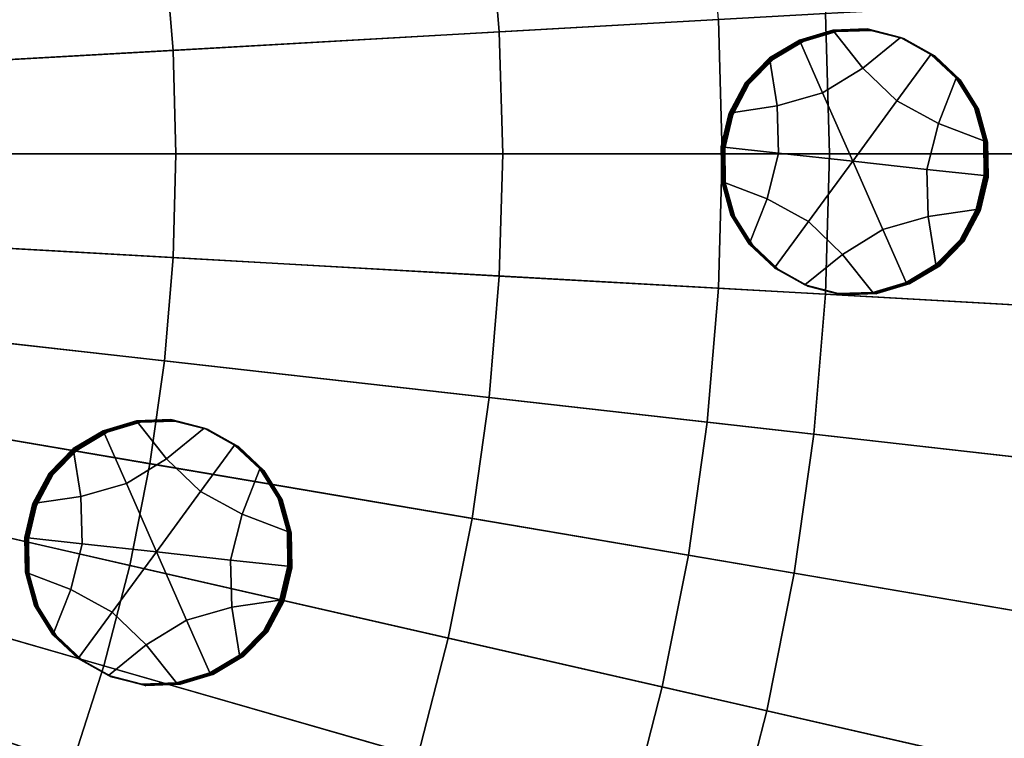
# Model space of a CAD drawing. Extents: x -8.9 to 8.9, y -8.9 to 8.9.
# Drawn here: x 2.3 to 3.7, y -0.8 to 0.2 of the extents above; entities that cross this region are included whole.
import ezdxf

# ---------------------------------------------------------------- set-up
doc = ezdxf.new("R2010")
doc.units = 0

msp = doc.modelspace()

# ---------------------------------------------------------------- linework, layer by layer
for points in [[(3.4098, 0.3842, 0.055), (3.426, 0.1924, 0.055), (2.9784, 0.1673, 0.0274), (2.9644, 0.334, 0.0274)], [(3.2636, 0.3677, 4.1626), (2.1658, 0.244, 4.2473), (2.1761, 0.1222, 4.2473), (3.2791, 0.1842, 4.1626)], [(2.5189, 0.2838, 0.0049), (2.9644, 0.334, 0.0274), (2.9784, 0.1673, 0.0274), (2.5308, 0.1421, 0.0049)], [(2.0898, 0.2355, -0.0133), (2.5189, 0.2838, 0.0049), (2.5308, 0.1421, 0.0049), (2.0998, 0.1179, -0.0133)], [(4.5987, 0.2583, 4.0613), (3.2791, 0.1842, 4.1626), (3.2843, 0, 4.1626), (4.6059, 0, 4.0613)], [(3.8721, 0.2174, 0.0866), (3.8782, 0, 0.0866), (3.4315, 0, 0.055), (3.426, 0.1924, 0.055)], [(3.426, 0.1924, 0.055), (3.4315, 0, 0.055), (2.9831, 0, 0.0274), (2.9784, 0.1673, 0.0274)], [(3.2791, 0.1842, 4.1626), (2.1761, 0.1222, 4.2473), (2.1795, 0, 4.2473), (3.2843, 0, 4.1626)], [(2.5308, 0.1421, 0.0049), (2.9784, 0.1673, 0.0274), (2.9831, 0, 0.0274), (2.5348, 0, 0.0049)], [(3.3915, 0.1557, 0.0143), (3.4372, 0.1694, 0.014), (3.4358, 0.1699, -0.1546), (3.3902, 0.1562, -0.1543)], [(3.422, 0.0839, -0.1548), (3.3902, 0.1562, -0.1543), (3.4358, 0.1699, -0.1546), (3.4772, 0.1178, -0.1551)], [(3.3928, 0.1552, 0.183), (3.4385, 0.1689, 0.1827), (3.4372, 0.1694, 0.014), (3.3915, 0.1557, 0.0143)], [(3.3928, 0.1552, 0.183), (3.3942, 0.1547, 0.3517), (3.4398, 0.1684, 0.3513), (3.4385, 0.1689, 0.1827)], [(3.3942, 0.1547, 0.3517), (3.3955, 0.1542, 0.5203), (3.4412, 0.1679, 0.52), (3.4398, 0.1684, 0.3513)], [(3.4372, 0.1694, 0.014), (3.4845, 0.171, 0.0137), (3.4831, 0.1715, -0.155), (3.4358, 0.1699, -0.1546)], [(3.4772, 0.1178, -0.1551), (3.4358, 0.1699, -0.1546), (3.4831, 0.1715, -0.155), (3.5289, 0.1597, -0.1554)], [(3.4385, 0.1689, 0.1827), (3.4858, 0.1705, 0.1823), (3.4845, 0.171, 0.0137), (3.4372, 0.1694, 0.014)], [(3.4385, 0.1689, 0.1827), (3.4398, 0.1684, 0.3513), (3.4871, 0.17, 0.351), (3.4858, 0.1705, 0.1823)], [(3.4398, 0.1684, 0.3513), (3.4412, 0.1679, 0.52), (3.4885, 0.1695, 0.5196), (3.4871, 0.17, 0.351)], [(3.5303, 0.1592, 0.0133), (3.5289, 0.1597, -0.1554), (3.4831, 0.1715, -0.155), (3.4845, 0.171, 0.0137)], [(3.5316, 0.1587, 0.1819), (3.5303, 0.1592, 0.0133), (3.4845, 0.171, 0.0137), (3.4858, 0.1705, 0.1823)], [(3.5316, 0.1587, 0.1819), (3.4858, 0.1705, 0.1823), (3.4871, 0.17, 0.351), (3.5329, 0.1582, 0.3506)], [(3.5329, 0.1582, 0.3506), (3.4871, 0.17, 0.351), (3.4885, 0.1695, 0.5196), (3.5343, 0.1577, 0.5192)], [(3.3915, 0.1557, 0.0143), (3.3902, 0.1562, -0.1543), (3.3492, 0.1318, -0.1541), (3.3505, 0.1313, 0.0146)], [(3.422, 0.0839, -0.1548), (3.3597, 0.066, -0.1544), (3.3492, 0.1318, -0.1541), (3.3902, 0.1562, -0.1543)], [(3.3928, 0.1552, 0.183), (3.3915, 0.1557, 0.0143), (3.3505, 0.1313, 0.0146), (3.3519, 0.1308, 0.1832)], [(3.3928, 0.1552, 0.183), (3.3519, 0.1308, 0.1832), (3.3532, 0.1303, 0.3519), (3.3942, 0.1547, 0.3517)], [(3.3942, 0.1547, 0.3517), (3.3532, 0.1303, 0.3519), (3.3545, 0.1298, 0.5206), (3.3955, 0.1542, 0.5203)], [(3.5238, 0.0727, -0.1556), (3.4772, 0.1178, -0.1551), (3.5289, 0.1597, -0.1554), (3.5706, 0.1365, -0.1558)], [(3.5719, 0.136, 0.0129), (3.5706, 0.1365, -0.1558), (3.5289, 0.1597, -0.1554), (3.5303, 0.1592, 0.0133)], [(3.5732, 0.1354, 0.1815), (3.5719, 0.136, 0.0129), (3.5303, 0.1592, 0.0133), (3.5316, 0.1587, 0.1819)], [(3.5732, 0.1354, 0.1815), (3.5316, 0.1587, 0.1819), (3.5329, 0.1582, 0.3506), (3.5746, 0.1349, 0.3502)], [(3.5746, 0.1349, 0.3502), (3.5329, 0.1582, 0.3506), (3.5343, 0.1577, 0.5192), (3.5759, 0.1344, 0.5188)], [(2.0998, 0.1179, -0.0133), (2.5308, 0.1421, 0.0049), (2.5348, 0, 0.0049), (2.1031, 0, -0.0133)], [(3.5238, 0.0727, -0.1556), (3.5706, 0.1365, -0.1558), (3.6053, 0.1038, -0.1562), (3.5808, 0.0418, -0.1562)], [(3.5719, 0.136, 0.0129), (3.6066, 0.1033, 0.0125), (3.6053, 0.1038, -0.1562), (3.5706, 0.1365, -0.1558)], [(3.5732, 0.1354, 0.1815), (3.6079, 0.1027, 0.1811), (3.6066, 0.1033, 0.0125), (3.5719, 0.136, 0.0129)], [(3.5732, 0.1354, 0.1815), (3.5746, 0.1349, 0.3502), (3.6093, 0.1022, 0.3498), (3.6079, 0.1027, 0.1811)], [(3.3597, 0.066, -0.1544), (3.2938, 0.0562, -0.1539), (3.3161, 0.098, -0.1539), (3.3492, 0.1318, -0.1541)], [(3.3505, 0.1313, 0.0146), (3.3492, 0.1318, -0.1541), (3.3161, 0.098, -0.1539), (3.3174, 0.0975, 0.0147)], [(3.3519, 0.1308, 0.1832), (3.3505, 0.1313, 0.0146), (3.3174, 0.0975, 0.0147), (3.3187, 0.097, 0.1834)], [(3.3519, 0.1308, 0.1832), (3.3187, 0.097, 0.1834), (3.3201, 0.0965, 0.3521), (3.3532, 0.1303, 0.3519)], [(3.3532, 0.1303, 0.3519), (3.3201, 0.0965, 0.3521), (3.3214, 0.096, 0.5207), (3.3545, 0.1298, 0.5206)], [(3.5746, 0.1349, 0.3502), (3.5759, 0.1344, 0.5188), (3.6106, 0.1017, 0.5185), (3.6093, 0.1022, 0.3498)], [(3.4633, -0.0099, -0.1554), (3.422, 0.0839, -0.1548), (3.4772, 0.1178, -0.1551), (3.5238, 0.0727, -0.1556)], [(3.2952, 0.0557, 0.0148), (3.3174, 0.0975, 0.0147), (3.3161, 0.098, -0.1539), (3.2938, 0.0562, -0.1539)], [(3.2965, 0.0552, 0.1835), (3.3187, 0.097, 0.1834), (3.3174, 0.0975, 0.0147), (3.2952, 0.0557, 0.0148)], [(3.2965, 0.0552, 0.1835), (3.2978, 0.0547, 0.3521), (3.3201, 0.0965, 0.3521), (3.3187, 0.097, 0.1834)], [(3.2978, 0.0547, 0.3521), (3.2992, 0.0542, 0.5208), (3.3214, 0.096, 0.5207), (3.3201, 0.0965, 0.3521)], [(3.5808, 0.0418, -0.1562), (3.6053, 0.1038, -0.1562), (3.6303, 0.0636, -0.1565), (3.643, 0.018, -0.1567)], [(3.6066, 0.1033, 0.0125), (3.6317, 0.0631, 0.0122), (3.6303, 0.0636, -0.1565), (3.6053, 0.1038, -0.1562)], [(3.6079, 0.1027, 0.1811), (3.633, 0.0626, 0.1808), (3.6317, 0.0631, 0.0122), (3.6066, 0.1033, 0.0125)], [(3.6079, 0.1027, 0.1811), (3.6093, 0.1022, 0.3498), (3.6343, 0.0621, 0.3495), (3.633, 0.0626, 0.1808)], [(3.6093, 0.1022, 0.3498), (3.6106, 0.1017, 0.5185), (3.6357, 0.0616, 0.5181), (3.6343, 0.0621, 0.3495)], [(3.4633, -0.0099, -0.1554), (3.3614, 0.0012, -0.1546), (3.3597, 0.066, -0.1544), (3.422, 0.0839, -0.1548)], [(3.4633, -0.0099, -0.1554), (3.5238, 0.0727, -0.1556), (3.5808, 0.0418, -0.1562), (3.5651, -0.0211, -0.1562)], [(3.3614, 0.0012, -0.1546), (3.2829, 0.0098, -0.1539), (3.2938, 0.0562, -0.1539), (3.3597, 0.066, -0.1544)], [(3.2842, 0.0093, 0.0147), (3.2952, 0.0557, 0.0148), (3.2938, 0.0562, -0.1539), (3.2829, 0.0098, -0.1539)], [(3.2855, 0.0088, 0.1834), (3.2965, 0.0552, 0.1835), (3.2952, 0.0557, 0.0148), (3.2842, 0.0093, 0.0147)], [(3.2855, 0.0088, 0.1834), (3.2869, 0.0083, 0.3521), (3.2978, 0.0547, 0.3521), (3.2965, 0.0552, 0.1835)], [(3.2869, 0.0083, 0.3521), (3.2882, 0.0078, 0.5207), (3.2992, 0.0542, 0.5208), (3.2978, 0.0547, 0.3521)], [(3.6443, 0.0175, 0.0119), (3.643, 0.018, -0.1567), (3.6303, 0.0636, -0.1565), (3.6317, 0.0631, 0.0122)], [(3.6457, 0.017, 0.1806), (3.6443, 0.0175, 0.0119), (3.6317, 0.0631, 0.0122), (3.633, 0.0626, 0.1808)], [(3.6457, 0.017, 0.1806), (3.633, 0.0626, 0.1808), (3.6343, 0.0621, 0.3495), (3.647, 0.0165, 0.3492)], [(3.647, 0.0165, 0.3492), (3.6343, 0.0621, 0.3495), (3.6357, 0.0616, 0.5181), (3.6483, 0.016, 0.5179)], [(3.5651, -0.0211, -0.1562), (3.5808, 0.0418, -0.1562), (3.643, 0.018, -0.1567), (3.6437, -0.0297, -0.1569)], [(3.645, -0.0302, 0.0118), (3.6437, -0.0297, -0.1569), (3.643, 0.018, -0.1567), (3.6443, 0.0175, 0.0119)], [(3.6463, -0.0307, 0.1804), (3.645, -0.0302, 0.0118), (3.6443, 0.0175, 0.0119), (3.6457, 0.017, 0.1806)], [(3.6463, -0.0307, 0.1804), (3.6457, 0.017, 0.1806), (3.647, 0.0165, 0.3492), (3.6477, -0.0312, 0.3491)], [(3.6477, -0.0312, 0.3491), (3.647, 0.0165, 0.3492), (3.6483, 0.016, 0.5179), (3.649, -0.0317, 0.5178)], [(3.2791, -0.1841, 4.1626), (3.2843, 0, 4.1626), (2.1795, 0, 4.2473), (2.1761, -0.1222, 4.2473)], [(4.5987, -0.2583, 4.0613), (4.6059, 0, 4.0613), (3.2843, 0, 4.1626), (3.2791, -0.1841, 4.1626)], [(3.2842, 0.0093, 0.0147), (3.2829, 0.0098, -0.1539), (3.2835, -0.0378, -0.1541), (3.2849, -0.0383, 0.0146)], [(3.3614, 0.0012, -0.1546), (3.3457, -0.0616, -0.1546), (3.2835, -0.0378, -0.1541), (3.2829, 0.0098, -0.1539)], [(3.2855, 0.0088, 0.1834), (3.2842, 0.0093, 0.0147), (3.2849, -0.0383, 0.0146), (3.2862, -0.0389, 0.1833)], [(3.2855, 0.0088, 0.1834), (3.2862, -0.0389, 0.1833), (3.2875, -0.0394, 0.3519), (3.2869, 0.0083, 0.3521)], [(3.2869, 0.0083, 0.3521), (3.2875, -0.0394, 0.3519), (3.2889, -0.0399, 0.5206), (3.2882, 0.0078, 0.5207)], [(3.4633, -0.0099, -0.1554), (3.4027, -0.0925, -0.1552), (3.3457, -0.0616, -0.1546), (3.3614, 0.0012, -0.1546)], [(2.0998, -0.1179, -0.0133), (2.1031, 0, -0.0133), (2.5348, 0, 0.0049), (2.5308, -0.1421, 0.0049)], [(2.5308, -0.1421, 0.0049), (2.5348, 0, 0.0049), (2.9831, 0, 0.0274), (2.9784, -0.1673, 0.0274)], [(3.426, -0.1924, 0.055), (2.9784, -0.1673, 0.0274), (2.9831, 0, 0.0274), (3.4315, 0, 0.055)], [(3.4633, -0.0099, -0.1554), (3.5045, -0.1037, -0.156), (3.4493, -0.1376, -0.1557), (3.4027, -0.0925, -0.1552)], [(3.8721, -0.2175, 0.0866), (3.426, -0.1924, 0.055), (3.4315, 0, 0.055), (3.8782, 0, 0.0866)], [(3.4633, -0.0099, -0.1554), (3.5651, -0.0211, -0.1562), (3.5668, -0.0858, -0.1564), (3.5045, -0.1037, -0.156)], [(3.5651, -0.0211, -0.1562), (3.6437, -0.0297, -0.1569), (3.6327, -0.0761, -0.1569), (3.5668, -0.0858, -0.1564)], [(3.2849, -0.0383, 0.0146), (3.2835, -0.0378, -0.1541), (3.2962, -0.0834, -0.1543), (3.2975, -0.0839, 0.0144)], [(3.3457, -0.0616, -0.1546), (3.3213, -0.1236, -0.1546), (3.2962, -0.0834, -0.1543), (3.2835, -0.0378, -0.1541)], [(3.2862, -0.0389, 0.1833), (3.2849, -0.0383, 0.0146), (3.2975, -0.0839, 0.0144), (3.2989, -0.0844, 0.183)], [(3.2862, -0.0389, 0.1833), (3.2989, -0.0844, 0.183), (3.3002, -0.085, 0.3517), (3.2875, -0.0394, 0.3519)], [(3.2875, -0.0394, 0.3519), (3.3002, -0.085, 0.3517), (3.3015, -0.0855, 0.5203), (3.2889, -0.0399, 0.5206)], [(3.645, -0.0302, 0.0118), (3.634, -0.0766, 0.0117), (3.6327, -0.0761, -0.1569), (3.6437, -0.0297, -0.1569)], [(3.6463, -0.0307, 0.1804), (3.6354, -0.0771, 0.1804), (3.634, -0.0766, 0.0117), (3.645, -0.0302, 0.0118)], [(3.6463, -0.0307, 0.1804), (3.6477, -0.0312, 0.3491), (3.6367, -0.0776, 0.349), (3.6354, -0.0771, 0.1804)], [(3.6477, -0.0312, 0.3491), (3.649, -0.0317, 0.5178), (3.638, -0.0781, 0.5177), (3.6367, -0.0776, 0.349)], [(3.4027, -0.0925, -0.1552), (3.356, -0.1563, -0.155), (3.3213, -0.1236, -0.1546), (3.3457, -0.0616, -0.1546)], [(3.5668, -0.0858, -0.1564), (3.6327, -0.0761, -0.1569), (3.6105, -0.1178, -0.1569), (3.5773, -0.1516, -0.1567)], [(3.634, -0.0766, 0.0117), (3.6118, -0.1183, 0.0118), (3.6105, -0.1178, -0.1569), (3.6327, -0.0761, -0.1569)], [(3.6354, -0.0771, 0.1804), (3.6131, -0.1188, 0.1804), (3.6118, -0.1183, 0.0118), (3.634, -0.0766, 0.0117)], [(3.6354, -0.0771, 0.1804), (3.6367, -0.0776, 0.349), (3.6145, -0.1193, 0.3491), (3.6131, -0.1188, 0.1804)], [(3.6367, -0.0776, 0.349), (3.638, -0.0781, 0.5177), (3.6158, -0.1199, 0.5178), (3.6145, -0.1193, 0.3491)], [(3.3226, -0.1241, 0.014), (3.2975, -0.0839, 0.0144), (3.2962, -0.0834, -0.1543), (3.3213, -0.1236, -0.1546)], [(3.3239, -0.1246, 0.1827), (3.2989, -0.0844, 0.183), (3.2975, -0.0839, 0.0144), (3.3226, -0.1241, 0.014)], [(3.3239, -0.1246, 0.1827), (3.3253, -0.1251, 0.3514), (3.3002, -0.085, 0.3517), (3.2989, -0.0844, 0.183)], [(3.3253, -0.1251, 0.3514), (3.3266, -0.1256, 0.52), (3.3015, -0.0855, 0.5203), (3.3002, -0.085, 0.3517)], [(3.4027, -0.0925, -0.1552), (3.4493, -0.1376, -0.1557), (3.3976, -0.1795, -0.1554), (3.356, -0.1563, -0.155)], [(3.5045, -0.1037, -0.156), (3.5668, -0.0858, -0.1564), (3.5773, -0.1516, -0.1567), (3.5364, -0.176, -0.1565)], [(3.5045, -0.1037, -0.156), (3.5364, -0.176, -0.1565), (3.4907, -0.1897, -0.1562), (3.4493, -0.1376, -0.1557)], [(2.0898, -0.2355, -0.0133), (2.0998, -0.1179, -0.0133), (2.5308, -0.1421, 0.0049), (2.5189, -0.2838, 0.0049)], [(3.5787, -0.1521, 0.0119), (3.5773, -0.1516, -0.1567), (3.6105, -0.1178, -0.1569), (3.6118, -0.1183, 0.0118)], [(3.58, -0.1526, 0.1806), (3.5787, -0.1521, 0.0119), (3.6118, -0.1183, 0.0118), (3.6131, -0.1188, 0.1804)], [(3.58, -0.1526, 0.1806), (3.6131, -0.1188, 0.1804), (3.6145, -0.1193, 0.3491), (3.5813, -0.1531, 0.3493)], [(3.5813, -0.1531, 0.3493), (3.6145, -0.1193, 0.3491), (3.6158, -0.1199, 0.5178), (3.5826, -0.1536, 0.5179)], [(3.2636, -0.3677, 4.1626), (3.2791, -0.1841, 4.1626), (2.1761, -0.1222, 4.2473), (2.1658, -0.244, 4.2473)], [(3.3573, -0.1568, 0.0137), (3.3226, -0.1241, 0.014), (3.3213, -0.1236, -0.1546), (3.356, -0.1563, -0.155)], [(3.3586, -0.1573, 0.1823), (3.3239, -0.1246, 0.1827), (3.3226, -0.1241, 0.014), (3.3573, -0.1568, 0.0137)], [(3.3586, -0.1573, 0.1823), (3.36, -0.1578, 0.351), (3.3253, -0.1251, 0.3514), (3.3239, -0.1246, 0.1827)], [(3.36, -0.1578, 0.351), (3.3613, -0.1583, 0.5196), (3.3266, -0.1256, 0.52), (3.3253, -0.1251, 0.3514)], [(2.5189, -0.2838, 0.0049), (2.5308, -0.1421, 0.0049), (2.9784, -0.1673, 0.0274), (2.9644, -0.334, 0.0274)], [(3.4493, -0.1376, -0.1557), (3.4907, -0.1897, -0.1562), (3.4434, -0.1913, -0.1558), (3.3976, -0.1795, -0.1554)], [(3.3573, -0.1568, 0.0137), (3.356, -0.1563, -0.155), (3.3976, -0.1795, -0.1554), (3.3989, -0.18, 0.0133)], [(3.3586, -0.1573, 0.1823), (3.3573, -0.1568, 0.0137), (3.3989, -0.18, 0.0133), (3.4003, -0.1805, 0.1819)], [(3.3586, -0.1573, 0.1823), (3.4003, -0.1805, 0.1819), (3.4016, -0.1811, 0.3506), (3.36, -0.1578, 0.351)], [(3.36, -0.1578, 0.351), (3.4016, -0.1811, 0.3506), (3.4029, -0.1816, 0.5192), (3.3613, -0.1583, 0.5196)], [(3.5377, -0.1765, 0.0122), (3.5364, -0.176, -0.1565), (3.5773, -0.1516, -0.1567), (3.5787, -0.1521, 0.0119)], [(3.539, -0.177, 0.1808), (3.5377, -0.1765, 0.0122), (3.5787, -0.1521, 0.0119), (3.58, -0.1526, 0.1806)], [(3.539, -0.177, 0.1808), (3.58, -0.1526, 0.1806), (3.5813, -0.1531, 0.3493), (3.5404, -0.1775, 0.3495)], [(3.5404, -0.1775, 0.3495), (3.5813, -0.1531, 0.3493), (3.5826, -0.1536, 0.5179), (3.5417, -0.178, 0.5182)], [(3.4098, -0.3842, 0.055), (2.9644, -0.334, 0.0274), (2.9784, -0.1673, 0.0274), (3.426, -0.1924, 0.055)], [(4.5769, -0.5157, 4.0613), (4.5987, -0.2583, 4.0613), (3.2791, -0.1841, 4.1626), (3.2636, -0.3677, 4.1626)], [(3.3989, -0.18, 0.0133), (3.3976, -0.1795, -0.1554), (3.4434, -0.1913, -0.1558), (3.4447, -0.1919, 0.0129)], [(3.4003, -0.1805, 0.1819), (3.3989, -0.18, 0.0133), (3.4447, -0.1919, 0.0129), (3.4461, -0.1924, 0.1815)], [(3.4003, -0.1805, 0.1819), (3.4461, -0.1924, 0.1815), (3.4474, -0.1929, 0.3502), (3.4016, -0.1811, 0.3506)], [(3.4016, -0.1811, 0.3506), (3.4474, -0.1929, 0.3502), (3.4487, -0.1934, 0.5189), (3.4029, -0.1816, 0.5192)], [(3.5377, -0.1765, 0.0122), (3.492, -0.1902, 0.0125), (3.4907, -0.1897, -0.1562), (3.5364, -0.176, -0.1565)], [(3.539, -0.177, 0.1808), (3.4934, -0.1907, 0.1812), (3.492, -0.1902, 0.0125), (3.5377, -0.1765, 0.0122)], [(3.539, -0.177, 0.1808), (3.5404, -0.1775, 0.3495), (3.4947, -0.1912, 0.3498), (3.4934, -0.1907, 0.1812)], [(3.5404, -0.1775, 0.3495), (3.5417, -0.178, 0.5182), (3.496, -0.1918, 0.5185), (3.4947, -0.1912, 0.3498)], [(3.8538, -0.4342, 0.0866), (3.4098, -0.3842, 0.055), (3.426, -0.1924, 0.055), (3.8721, -0.2175, 0.0866)], [(3.492, -0.1902, 0.0125), (3.4447, -0.1919, 0.0129), (3.4434, -0.1913, -0.1558), (3.4907, -0.1897, -0.1562)], [(3.4934, -0.1907, 0.1812), (3.4461, -0.1924, 0.1815), (3.4447, -0.1919, 0.0129), (3.492, -0.1902, 0.0125)], [(3.4934, -0.1907, 0.1812), (3.4947, -0.1912, 0.3498), (3.4474, -0.1929, 0.3502), (3.4461, -0.1924, 0.1815)], [(3.4947, -0.1912, 0.3498), (3.496, -0.1918, 0.5185), (3.4487, -0.1934, 0.5189), (3.4474, -0.1929, 0.3502)], [(2.0898, -0.2355, -0.0133), (2.5189, -0.2838, 0.0049), (2.499, -0.4246, 0.0049), (2.0734, -0.3523, -0.0133)], [(3.2636, -0.3677, 4.1626), (2.1658, -0.244, 4.2473), (2.1487, -0.3651, 4.2473), (3.2379, -0.5501, 4.1626)], [(2.5189, -0.2838, 0.0049), (2.9644, -0.334, 0.0274), (2.941, -0.4997, 0.0274), (2.499, -0.4246, 0.0049)], [(3.4098, -0.3842, 0.055), (3.383, -0.5748, 0.055), (2.941, -0.4997, 0.0274), (2.9644, -0.334, 0.0274)], [(2.0734, -0.3523, -0.0133), (2.499, -0.4246, 0.0049), (2.4713, -0.5641, 0.0049), (2.0504, -0.468, -0.0133)], [(2.4819, -0.3662, 0.0183), (2.5292, -0.3646, 0.0179), (2.5278, -0.3641, -0.1507), (2.4805, -0.3657, -0.1504)], [(2.5219, -0.4178, -0.1508), (2.4805, -0.3657, -0.1504), (2.5278, -0.3641, -0.1507), (2.5737, -0.3759, -0.1511)], [(2.4832, -0.3667, 0.187), (2.5305, -0.3651, 0.1866), (2.5292, -0.3646, 0.0179), (2.4819, -0.3662, 0.0183)], [(2.575, -0.3764, 0.0175), (2.5737, -0.3759, -0.1511), (2.5278, -0.3641, -0.1507), (2.5292, -0.3646, 0.0179)], [(2.5763, -0.3769, 0.1862), (2.575, -0.3764, 0.0175), (2.5292, -0.3646, 0.0179), (2.5305, -0.3651, 0.1866)], [(3.2379, -0.5501, 4.1626), (2.1487, -0.3651, 4.2473), (2.1249, -0.485, 4.2473), (3.202, -0.7308, 4.1626)], [(2.4362, -0.3799, 0.0186), (2.4819, -0.3662, 0.0183), (2.4805, -0.3657, -0.1504), (2.4349, -0.3794, -0.15)], [(2.4667, -0.4518, -0.1505), (2.4349, -0.3794, -0.15), (2.4805, -0.3657, -0.1504), (2.5219, -0.4178, -0.1508)], [(2.4375, -0.3804, 0.1873), (2.4832, -0.3667, 0.187), (2.4819, -0.3662, 0.0183), (2.4362, -0.3799, 0.0186)], [(2.4375, -0.3804, 0.1873), (2.4389, -0.3809, 0.3559), (2.4845, -0.3672, 0.3556), (2.4832, -0.3667, 0.187)], [(2.4389, -0.3809, 0.3559), (2.4402, -0.3814, 0.5246), (2.4859, -0.3677, 0.5243), (2.4845, -0.3672, 0.3556)], [(2.4832, -0.3667, 0.187), (2.4845, -0.3672, 0.3556), (2.5318, -0.3656, 0.3552), (2.5305, -0.3651, 0.1866)], [(2.4845, -0.3672, 0.3556), (2.4859, -0.3677, 0.5243), (2.5332, -0.3661, 0.5239), (2.5318, -0.3656, 0.3552)], [(2.5685, -0.4629, -0.1513), (2.5219, -0.4178, -0.1508), (2.5737, -0.3759, -0.1511), (2.6153, -0.3992, -0.1515)], [(2.5763, -0.3769, 0.1862), (2.5305, -0.3651, 0.1866), (2.5318, -0.3656, 0.3552), (2.5776, -0.3774, 0.3549)], [(2.5776, -0.3774, 0.3549), (2.5318, -0.3656, 0.3552), (2.5332, -0.3661, 0.5239), (2.579, -0.3779, 0.5235)], [(2.6166, -0.3997, 0.0171), (2.6153, -0.3992, -0.1515), (2.5737, -0.3759, -0.1511), (2.575, -0.3764, 0.0175)], [(2.6179, -0.4002, 0.1858), (2.6166, -0.3997, 0.0171), (2.575, -0.3764, 0.0175), (2.5763, -0.3769, 0.1862)], [(2.6179, -0.4002, 0.1858), (2.5763, -0.3769, 0.1862), (2.5776, -0.3774, 0.3549), (2.6193, -0.4007, 0.3545)], [(2.6193, -0.4007, 0.3545), (2.5776, -0.3774, 0.3549), (2.579, -0.3779, 0.5235), (2.6206, -0.4012, 0.5231)], [(4.5769, -0.5157, 4.0613), (3.2636, -0.3677, 4.1626), (3.2379, -0.5501, 4.1626), (4.5408, -0.7715, 4.0613)], [(2.4362, -0.3799, 0.0186), (2.4349, -0.3794, -0.15), (2.3939, -0.4038, -0.1498), (2.3953, -0.4043, 0.0189)], [(2.4667, -0.4518, -0.1505), (2.4044, -0.4696, -0.1501), (2.3939, -0.4038, -0.1498), (2.4349, -0.3794, -0.15)], [(2.4375, -0.3804, 0.1873), (2.4362, -0.3799, 0.0186), (2.3953, -0.4043, 0.0189), (2.3966, -0.4049, 0.1875)], [(2.4375, -0.3804, 0.1873), (2.3966, -0.4049, 0.1875), (2.3979, -0.4054, 0.3562), (2.4389, -0.3809, 0.3559)], [(2.4389, -0.3809, 0.3559), (2.3979, -0.4054, 0.3562), (2.3992, -0.4059, 0.5248), (2.4402, -0.3814, 0.5246)], [(3.8538, -0.4342, 0.0866), (3.8234, -0.6496, 0.0866), (3.383, -0.5748, 0.055), (3.4098, -0.3842, 0.055)], [(2.4044, -0.4696, -0.1501), (2.3385, -0.4794, -0.1496), (2.3608, -0.4376, -0.1496), (2.3939, -0.4038, -0.1498)], [(2.3953, -0.4043, 0.0189), (2.3939, -0.4038, -0.1498), (2.3608, -0.4376, -0.1496), (2.3621, -0.4381, 0.019)], [(2.3966, -0.4049, 0.1875), (2.3953, -0.4043, 0.0189), (2.3621, -0.4381, 0.019), (2.3634, -0.4386, 0.1877)], [(2.3966, -0.4049, 0.1875), (2.3634, -0.4386, 0.1877), (2.3648, -0.4391, 0.3563), (2.3979, -0.4054, 0.3562)], [(2.5685, -0.4629, -0.1513), (2.6153, -0.3992, -0.1515), (2.65, -0.4319, -0.1519), (2.6255, -0.4938, -0.1519)], [(2.6166, -0.3997, 0.0171), (2.6513, -0.4324, 0.0168), (2.65, -0.4319, -0.1519), (2.6153, -0.3992, -0.1515)], [(2.6179, -0.4002, 0.1858), (2.6526, -0.4329, 0.1854), (2.6513, -0.4324, 0.0168), (2.6166, -0.3997, 0.0171)], [(2.6179, -0.4002, 0.1858), (2.6193, -0.4007, 0.3545), (2.654, -0.4334, 0.3541), (2.6526, -0.4329, 0.1854)], [(2.6193, -0.4007, 0.3545), (2.6206, -0.4012, 0.5231), (2.6553, -0.4339, 0.5227), (2.654, -0.4334, 0.3541)], [(2.3979, -0.4054, 0.3562), (2.3648, -0.4391, 0.3563), (2.3661, -0.4396, 0.525), (2.3992, -0.4059, 0.5248)], [(2.508, -0.5455, -0.1511), (2.4667, -0.4518, -0.1505), (2.5219, -0.4178, -0.1508), (2.5685, -0.4629, -0.1513)], [(2.499, -0.4246, 0.0049), (2.941, -0.4997, 0.0274), (2.9083, -0.6638, 0.0274), (2.4713, -0.5641, 0.0049)], [(2.6255, -0.4938, -0.1519), (2.65, -0.4319, -0.1519), (2.675, -0.472, -0.1522), (2.6877, -0.5176, -0.1525)], [(2.6513, -0.4324, 0.0168), (2.6764, -0.4725, 0.0164), (2.675, -0.472, -0.1522), (2.65, -0.4319, -0.1519)], [(2.3399, -0.4799, 0.0191), (2.3621, -0.4381, 0.019), (2.3608, -0.4376, -0.1496), (2.3385, -0.4794, -0.1496)], [(2.3412, -0.4804, 0.1877), (2.3634, -0.4386, 0.1877), (2.3621, -0.4381, 0.019), (2.3399, -0.4799, 0.0191)], [(2.3412, -0.4804, 0.1877), (2.3425, -0.4809, 0.3564), (2.3648, -0.4391, 0.3563), (2.3634, -0.4386, 0.1877)], [(2.3425, -0.4809, 0.3564), (2.3439, -0.4814, 0.5251), (2.3661, -0.4396, 0.525), (2.3648, -0.4391, 0.3563)], [(2.6526, -0.4329, 0.1854), (2.6777, -0.473, 0.1851), (2.6764, -0.4725, 0.0164), (2.6513, -0.4324, 0.0168)], [(2.6526, -0.4329, 0.1854), (2.654, -0.4334, 0.3541), (2.679, -0.4735, 0.3538), (2.6777, -0.473, 0.1851)], [(2.654, -0.4334, 0.3541), (2.6553, -0.4339, 0.5227), (2.6804, -0.474, 0.5224), (2.679, -0.4735, 0.3538)], [(2.508, -0.5455, -0.1511), (2.4061, -0.5344, -0.1503), (2.4044, -0.4696, -0.1501), (2.4667, -0.4518, -0.1505)], [(2.0209, -0.5822, -0.0133), (2.0504, -0.468, -0.0133), (2.4713, -0.5641, 0.0049), (2.4357, -0.7017, 0.0049)], [(2.4061, -0.5344, -0.1503), (2.3276, -0.5258, -0.1496), (2.3385, -0.4794, -0.1496), (2.4044, -0.4696, -0.1501)], [(2.508, -0.5455, -0.1511), (2.5685, -0.4629, -0.1513), (2.6255, -0.4938, -0.1519), (2.6098, -0.5567, -0.152)], [(2.689, -0.5181, 0.0162), (2.6877, -0.5176, -0.1525), (2.675, -0.472, -0.1522), (2.6764, -0.4725, 0.0164)], [(2.6904, -0.5186, 0.1849), (2.689, -0.5181, 0.0162), (2.6764, -0.4725, 0.0164), (2.6777, -0.473, 0.1851)], [(3.1559, -0.9092, 4.1626), (3.202, -0.7308, 4.1626), (2.1249, -0.485, 4.2473), (2.0943, -0.6034, 4.2473)], [(2.3289, -0.5263, 0.019), (2.3399, -0.4799, 0.0191), (2.3385, -0.4794, -0.1496), (2.3276, -0.5258, -0.1496)], [(2.3302, -0.5268, 0.1877), (2.3412, -0.4804, 0.1877), (2.3399, -0.4799, 0.0191), (2.3289, -0.5263, 0.019)], [(2.3302, -0.5268, 0.1877), (2.3316, -0.5273, 0.3563), (2.3425, -0.4809, 0.3564), (2.3412, -0.4804, 0.1877)], [(2.3316, -0.5273, 0.3563), (2.3329, -0.5278, 0.525), (2.3439, -0.4814, 0.5251), (2.3425, -0.4809, 0.3564)], [(2.6904, -0.5186, 0.1849), (2.6777, -0.473, 0.1851), (2.679, -0.4735, 0.3538), (2.6917, -0.5191, 0.3535)], [(2.6917, -0.5191, 0.3535), (2.679, -0.4735, 0.3538), (2.6804, -0.474, 0.5224), (2.693, -0.5196, 0.5222)], [(2.6098, -0.5567, -0.152), (2.6255, -0.4938, -0.1519), (2.6877, -0.5176, -0.1525), (2.6884, -0.5653, -0.1526)], [(3.383, -0.5748, 0.055), (3.3454, -0.7636, 0.055), (2.9083, -0.6638, 0.0274), (2.941, -0.4997, 0.0274)], [(2.3289, -0.5263, 0.019), (2.3276, -0.5258, -0.1496), (2.3282, -0.5735, -0.1498), (2.3296, -0.574, 0.0189)], [(2.4061, -0.5344, -0.1503), (2.3904, -0.5973, -0.1503), (2.3282, -0.5735, -0.1498), (2.3276, -0.5258, -0.1496)], [(2.3302, -0.5268, 0.1877), (2.3289, -0.5263, 0.019), (2.3296, -0.574, 0.0189), (2.3309, -0.5745, 0.1875)], [(2.3302, -0.5268, 0.1877), (2.3309, -0.5745, 0.1875), (2.3322, -0.575, 0.3562), (2.3316, -0.5273, 0.3563)], [(2.6897, -0.5658, 0.0161), (2.6884, -0.5653, -0.1526), (2.6877, -0.5176, -0.1525), (2.689, -0.5181, 0.0162)], [(2.691, -0.5663, 0.1847), (2.6897, -0.5658, 0.0161), (2.689, -0.5181, 0.0162), (2.6904, -0.5186, 0.1849)], [(2.691, -0.5663, 0.1847), (2.6904, -0.5186, 0.1849), (2.6917, -0.5191, 0.3535), (2.6924, -0.5668, 0.3534)], [(2.6924, -0.5668, 0.3534), (2.6917, -0.5191, 0.3535), (2.693, -0.5196, 0.5222), (2.6937, -0.5673, 0.522)], [(2.3316, -0.5273, 0.3563), (2.3322, -0.575, 0.3562), (2.3336, -0.5755, 0.5249), (2.3329, -0.5278, 0.525)], [(2.508, -0.5455, -0.1511), (2.4474, -0.6281, -0.1509), (2.3904, -0.5973, -0.1503), (2.4061, -0.5344, -0.1503)], [(2.508, -0.5455, -0.1511), (2.5492, -0.6393, -0.1517), (2.494, -0.6732, -0.1514), (2.4474, -0.6281, -0.1509)], [(2.508, -0.5455, -0.1511), (2.6098, -0.5567, -0.152), (2.6116, -0.6215, -0.1522), (2.5492, -0.6393, -0.1517)], [(4.5408, -0.7715, 4.0613), (3.2379, -0.5501, 4.1626), (3.202, -0.7308, 4.1626), (4.4905, -1.0249, 4.0613)], [(2.4357, -0.7017, 0.0049), (2.4713, -0.5641, 0.0049), (2.9083, -0.6638, 0.0274), (2.8665, -0.8258, 0.0274)], [(2.6098, -0.5567, -0.152), (2.6884, -0.5653, -0.1526), (2.6774, -0.6117, -0.1527), (2.6116, -0.6215, -0.1522)], [(2.6897, -0.5658, 0.0161), (2.6787, -0.6122, 0.016), (2.6774, -0.6117, -0.1527), (2.6884, -0.5653, -0.1526)], [(2.691, -0.5663, 0.1847), (2.6801, -0.6127, 0.1847), (2.6787, -0.6122, 0.016), (2.6897, -0.5658, 0.0161)], [(2.691, -0.5663, 0.1847), (2.6924, -0.5668, 0.3534), (2.6814, -0.6132, 0.3533), (2.6801, -0.6127, 0.1847)], [(2.6924, -0.5668, 0.3534), (2.6937, -0.5673, 0.522), (2.6827, -0.6137, 0.522), (2.6814, -0.6132, 0.3533)], [(2.3296, -0.574, 0.0189), (2.3282, -0.5735, -0.1498), (2.3409, -0.619, -0.15), (2.3422, -0.6196, 0.0186)], [(2.3904, -0.5973, -0.1503), (2.366, -0.6592, -0.1503), (2.3409, -0.619, -0.15), (2.3282, -0.5735, -0.1498)], [(2.3309, -0.5745, 0.1875), (2.3296, -0.574, 0.0189), (2.3422, -0.6196, 0.0186), (2.3436, -0.6201, 0.1873)], [(2.3309, -0.5745, 0.1875), (2.3436, -0.6201, 0.1873), (2.3449, -0.6206, 0.356), (2.3322, -0.575, 0.3562)], [(2.3322, -0.575, 0.3562), (2.3449, -0.6206, 0.356), (2.3462, -0.6211, 0.5246), (2.3336, -0.5755, 0.5249)], [(3.8234, -0.6496, 0.0866), (3.781, -0.863, 0.0866), (3.3454, -0.7636, 0.055), (3.383, -0.5748, 0.055)], [(1.985, -0.6946, -0.0133), (2.0209, -0.5822, -0.0133), (2.4357, -0.7017, 0.0049), (2.3925, -0.8372, 0.0049)], [(3.1, -1.0847, 4.1626), (3.1559, -0.9092, 4.1626), (2.0943, -0.6034, 4.2473), (2.0572, -0.7198, 4.2473)], [(2.4474, -0.6281, -0.1509), (2.4007, -0.6919, -0.1507), (2.366, -0.6592, -0.1503), (2.3904, -0.5973, -0.1503)], [(2.3673, -0.6597, 0.0183), (2.3422, -0.6196, 0.0186), (2.3409, -0.619, -0.15), (2.366, -0.6592, -0.1503)], [(2.3686, -0.6602, 0.187), (2.3436, -0.6201, 0.1873), (2.3422, -0.6196, 0.0186), (2.3673, -0.6597, 0.0183)], [(2.3686, -0.6602, 0.187), (2.37, -0.6607, 0.3556), (2.3449, -0.6206, 0.356), (2.3436, -0.6201, 0.1873)], [(2.37, -0.6607, 0.3556), (2.3713, -0.6612, 0.5243), (2.3462, -0.6211, 0.5246), (2.3449, -0.6206, 0.356)], [(2.6116, -0.6215, -0.1522), (2.6774, -0.6117, -0.1527), (2.6552, -0.6534, -0.1526), (2.622, -0.6872, -0.1524)], [(2.6787, -0.6122, 0.016), (2.6565, -0.6539, 0.0161), (2.6552, -0.6534, -0.1526), (2.6774, -0.6117, -0.1527)], [(2.6801, -0.6127, 0.1847), (2.6578, -0.6545, 0.1847), (2.6565, -0.6539, 0.0161), (2.6787, -0.6122, 0.016)], [(2.6801, -0.6127, 0.1847), (2.6814, -0.6132, 0.3533), (2.6592, -0.655, 0.3534), (2.6578, -0.6545, 0.1847)], [(2.6814, -0.6132, 0.3533), (2.6827, -0.6137, 0.522), (2.6605, -0.6555, 0.522), (2.6592, -0.655, 0.3534)], [(2.4474, -0.6281, -0.1509), (2.494, -0.6732, -0.1514), (2.4423, -0.7151, -0.1511), (2.4007, -0.6919, -0.1507)], [(2.5492, -0.6393, -0.1517), (2.6116, -0.6215, -0.1522), (2.622, -0.6872, -0.1524), (2.5811, -0.7116, -0.1522)], [(2.5492, -0.6393, -0.1517), (2.5811, -0.7116, -0.1522), (2.5354, -0.7253, -0.1519), (2.494, -0.6732, -0.1514)], [(2.402, -0.6924, 0.0179), (2.3673, -0.6597, 0.0183), (2.366, -0.6592, -0.1503), (2.4007, -0.6919, -0.1507)], [(2.4033, -0.6929, 0.1866), (2.3686, -0.6602, 0.187), (2.3673, -0.6597, 0.0183), (2.402, -0.6924, 0.0179)], [(2.4033, -0.6929, 0.1866), (2.4047, -0.6934, 0.3553), (2.37, -0.6607, 0.3556), (2.3686, -0.6602, 0.187)], [(2.4047, -0.6934, 0.3553), (2.406, -0.6939, 0.5239), (2.3713, -0.6612, 0.5243), (2.37, -0.6607, 0.3556)], [(2.6234, -0.6877, 0.0162), (2.622, -0.6872, -0.1524), (2.6552, -0.6534, -0.1526), (2.6565, -0.6539, 0.0161)], [(2.6247, -0.6882, 0.1849), (2.6234, -0.6877, 0.0162), (2.6565, -0.6539, 0.0161), (2.6578, -0.6545, 0.1847)], [(2.6247, -0.6882, 0.1849), (2.6578, -0.6545, 0.1847), (2.6592, -0.655, 0.3534), (2.626, -0.6887, 0.3535)], [(2.626, -0.6887, 0.3535), (2.6592, -0.655, 0.3534), (2.6605, -0.6555, 0.522), (2.6274, -0.6892, 0.5222)], [(2.494, -0.6732, -0.1514), (2.5354, -0.7253, -0.1519), (2.4881, -0.727, -0.1515), (2.4423, -0.7151, -0.1511)], [(3.2973, -0.9499, 0.055), (2.8665, -0.8258, 0.0274), (2.9083, -0.6638, 0.0274), (3.3454, -0.7636, 0.055)], [(2.5824, -0.7121, 0.0165), (2.5811, -0.7116, -0.1522), (2.622, -0.6872, -0.1524), (2.6234, -0.6877, 0.0162)], [(2.5837, -0.7126, 0.1851), (2.5824, -0.7121, 0.0165), (2.6234, -0.6877, 0.0162), (2.6247, -0.6882, 0.1849)], [(2.5837, -0.7126, 0.1851), (2.6247, -0.6882, 0.1849), (2.626, -0.6887, 0.3535), (2.5851, -0.7132, 0.3538)], [(2.5851, -0.7132, 0.3538), (2.626, -0.6887, 0.3535), (2.6274, -0.6892, 0.5222), (2.5864, -0.7137, 0.5224)], [(1.985, -0.6946, -0.0133), (2.3925, -0.8372, 0.0049), (2.3418, -0.97, 0.0049), (1.943, -0.8048, -0.0133)], [(2.3925, -0.8372, 0.0049), (2.4357, -0.7017, 0.0049), (2.8665, -0.8258, 0.0274), (2.8157, -0.9853, 0.0274)], [(2.402, -0.6924, 0.0179), (2.4007, -0.6919, -0.1507), (2.4423, -0.7151, -0.1511), (2.4436, -0.7157, 0.0175)], [(2.4033, -0.6929, 0.1866), (2.402, -0.6924, 0.0179), (2.4436, -0.7157, 0.0175), (2.445, -0.7162, 0.1862)], [(2.4033, -0.6929, 0.1866), (2.445, -0.7162, 0.1862), (2.4463, -0.7167, 0.3549), (2.4047, -0.6934, 0.3553)], [(2.4047, -0.6934, 0.3553), (2.4463, -0.7167, 0.3549), (2.4476, -0.7172, 0.5235), (2.406, -0.6939, 0.5239)], [(2.4436, -0.7157, 0.0175), (2.4423, -0.7151, -0.1511), (2.4881, -0.727, -0.1515), (2.4894, -0.7275, 0.0172)], [(2.445, -0.7162, 0.1862), (2.4436, -0.7157, 0.0175), (2.4894, -0.7275, 0.0172), (2.4908, -0.728, 0.1858)], [(2.5824, -0.7121, 0.0165), (2.5367, -0.7258, 0.0168), (2.5354, -0.7253, -0.1519), (2.5811, -0.7116, -0.1522)], [(2.5837, -0.7126, 0.1851), (2.5381, -0.7264, 0.1854), (2.5367, -0.7258, 0.0168), (2.5824, -0.7121, 0.0165)], [(2.5837, -0.7126, 0.1851), (2.5851, -0.7132, 0.3538), (2.5394, -0.7269, 0.3541), (2.5381, -0.7264, 0.1854)], [(2.5851, -0.7132, 0.3538), (2.5864, -0.7137, 0.5224), (2.5407, -0.7274, 0.5228), (2.5394, -0.7269, 0.3541)], [(3.1, -1.0847, 4.1626), (2.0572, -0.7198, 4.2473), (2.0136, -0.8341, 4.2473), (3.0343, -1.2568, 4.1626)], [(2.445, -0.7162, 0.1862), (2.4908, -0.728, 0.1858), (2.4921, -0.7285, 0.3545), (2.4463, -0.7167, 0.3549)], [(2.4463, -0.7167, 0.3549), (2.4921, -0.7285, 0.3545), (2.4934, -0.729, 0.5231), (2.4476, -0.7172, 0.5235)], [(2.5367, -0.7258, 0.0168), (2.4894, -0.7275, 0.0172), (2.4881, -0.727, -0.1515), (2.5354, -0.7253, -0.1519)], [(2.5381, -0.7264, 0.1854), (2.4908, -0.728, 0.1858), (2.4894, -0.7275, 0.0172), (2.5367, -0.7258, 0.0168)], [(2.5381, -0.7264, 0.1854), (2.5394, -0.7269, 0.3541), (2.4921, -0.7285, 0.3545), (2.4908, -0.728, 0.1858)], [(2.5394, -0.7269, 0.3541), (2.5407, -0.7274, 0.5228), (2.4934, -0.729, 0.5231), (2.4921, -0.7285, 0.3545)], [(4.4259, -1.2751, 4.0613), (4.4905, -1.0249, 4.0613), (3.202, -0.7308, 4.1626), (3.1559, -0.9092, 4.1626)], [(3.7266, -1.0736, 0.0866), (3.2973, -0.9499, 0.055), (3.3454, -0.7636, 0.055), (3.781, -0.863, 0.0866)]]:
    msp.add_3dface(points)

doc.saveas('drawing.dxf')
